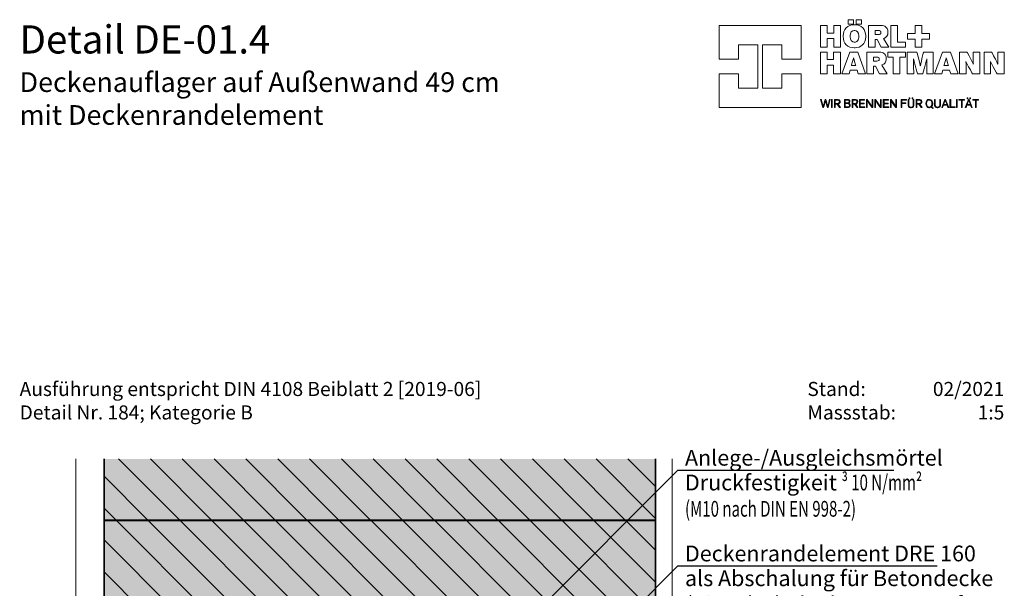
# Model space of a CAD drawing. Extents: x 25 to 254, y -291 to -9.
# Drawn here: x 25 to 200, y -110 to -9 of the extents above; entities that cross this region are included whole.
import ezdxf

# ---------------------------------------------------------------- set-up
doc = ezdxf.new("R2010")
doc.units = 0
doc.layers.add('+ Zeichnungen 5', color=7, linetype='CONTINUOUS', lineweight=25)
doc.layers.add('Planrahmen', color=7, linetype='CONTINUOUS', lineweight=25)
pattern_1 = [(135, (-328, -72.8), (-2.828427, -2.828427), [])]

# ---------------------------------------------------------------- blocks, each defined once
blk = doc.blocks.new('*U3')
at = {"layer": '+ Zeichnungen 5'}
blk.add_hatch(color=12, dxfattribs=at).paths.add_polyline_path([(83.1, -148.4), (83.06, -148.21), (82.95, -148.05), (82.79, -147.94), (82.6, -147.9), (82.41, -147.94), (82.25, -148.05), (82.14, -148.21), (82.1, -148.4), (82.14, -148.59), (82.25, -148.75), (82.41, -148.86), (82.6, -148.9), (82.79, -148.86), (82.95, -148.75), (83.06, -148.59)], flags=0)
at = {"layer": '+ Zeichnungen 5', "color": 12, "linetype": 'CONTINUOUS', "lineweight": 25}
for p, q in [((82.6, -148.4), (142, -89)), ((142, -89), (180.34, -89))]:
    blk.add_line(p, q, dxfattribs=at)
at = {"layer": '+ Zeichnungen 5', "color": 12, "linetype": 'CONTINUOUS', "lineweight": 25, "flags": 128}
blk.add_lwpolyline([(83.1, -148.4), (83.06, -148.21), (82.95, -148.05), (82.79, -147.94), (82.6, -147.9), (82.41, -147.94), (82.25, -148.05), (82.14, -148.21), (82.1, -148.4), (82.14, -148.59), (82.25, -148.75), (82.41, -148.86), (82.6, -148.9), (82.79, -148.86), (82.95, -148.75), (83.06, -148.59), (83.1, -148.4)], dxfattribs=at)
at = {"layer": '+ Zeichnungen 5', "color": 7, "lineweight": 30, "insert": (143.25, -88.2), "char_height": 2.8, "attachment_point": 7}
blk.add_mtext('\\fArial Narrow|b0|i0;Anlege-/Ausgleichsmörtel', dxfattribs=at)
blk = doc.blocks.new('*U8')
at = {"layer": '+ Zeichnungen 5'}
blk.add_hatch(color=12, dxfattribs=at).paths.add_polyline_path([(64, -184.5), (63.96, -184.31), (63.85, -184.15), (63.69, -184.04), (63.5, -184), (63.31, -184.04), (63.15, -184.15), (63.04, -184.31), (63, -184.5), (63.04, -184.69), (63.15, -184.85), (63.31, -184.96), (63.5, -185), (63.69, -184.96), (63.85, -184.85), (63.96, -184.69)], flags=0)
at = {"layer": '+ Zeichnungen 5', "color": 12, "linetype": 'CONTINUOUS', "lineweight": 25}
for p, q in [((63.5, -184.5), (142, -106)), ((142, -106), (188.04, -106))]:
    blk.add_line(p, q, dxfattribs=at)
at = {"layer": '+ Zeichnungen 5', "color": 12, "linetype": 'CONTINUOUS', "lineweight": 25, "flags": 128}
blk.add_lwpolyline([(64, -184.5), (63.96, -184.31), (63.85, -184.15), (63.69, -184.04), (63.5, -184), (63.31, -184.04), (63.15, -184.15), (63.04, -184.31), (63, -184.5), (63.04, -184.69), (63.15, -184.85), (63.31, -184.96), (63.5, -185), (63.69, -184.96), (63.85, -184.85), (63.96, -184.69), (64, -184.5)], dxfattribs=at)
at = {"layer": '+ Zeichnungen 5', "color": 7, "lineweight": 30, "char_height": 2.8}
for s, insert, attachment_point in [('\\fArial Narrow|b0|i0;Deckenrandelement DRE 160', (143.25, -105.2), 7), ('\\fArial Narrow|b0|i0;als Abschalung für Betondecke\\P(Ziegelschale d = 16 mm auf\\PNeopor-Dämmung WLG032)', (143.25, -106.8), 1)]:
    blk.add_mtext(s, dxfattribs=dict(at, insert=insert, attachment_point=attachment_point))
blk = doc.blocks.new('*U14')
at = {"layer": 'Planrahmen', "color": 20, "linetype": 'CONTINUOUS', "lineweight": 0, "flags": 128}
blk.add_lwpolyline([(149.305445, -10), (149.305445, -16.01565), (152.74295, -16.01565), (152.74295, -13.43725), (156.18045, -13.43725), (156.18045, -21.17215), (152.74295, -21.17215), (152.74295, -18.59405), (149.305445, -18.59405), (149.305445, -24.60937), (163.9148, -24.60937), (163.9148, -18.59405), (160.4776, -18.59405), (160.4776, -21.17215), (157.03955, -21.17215), (157.03955, -13.43725), (160.4776, -13.43725), (160.4776, -16.01565), (163.9148, -16.01565), (163.9148, -10), (149.305445, -10)], close=True, dxfattribs=at)
at = {"layer": 'Planrahmen', "color": 7, "linetype": 'CONTINUOUS', "lineweight": 0, "flags": 128}
for points in [[(169.6741, -13.8767), (169.6741, -12.3616), (168.54345, -12.3616), (168.54345, -13.8767), (167.34605, -13.8767), (167.34605, -10.0005), (168.54345, -10.0005), (168.54345, -11.3623), (169.6741, -11.3623), (169.6741, -10.0005), (170.87635, -10.0005), (170.87635, -13.8767), (169.6741, -13.8767)], [(173.40835, -9.89635), (173.29635, -9.89635), (172.9608, -9.9319), (172.5601, -10.0369), (172.21015, -10.2078), (171.91475, -10.44105), (171.6782, -10.73375), (171.50405, -11.0821), (171.3969, -11.483), (171.3603, -11.8207), (171.3603, -11.9333), (171.3603, -12.0502), (171.3969, -12.401), (171.5049, -12.8114), (171.67935, -13.16245), (171.91615, -13.4532), (172.2113, -13.6819), (172.5601, -13.8471), (172.95855, -13.94715), (173.2914, -13.9811), (173.40265, -13.9811), (173.50415, -13.9811), (173.8088, -13.9507), (174.1831, -13.85875), (174.51835, -13.7039), (174.8081, -13.48465), (175.04545, -13.19985), (175.22345, -12.8483), (175.33515, -12.42805), (175.374, -12.06105), (175.374, -11.93875), (175.374, -11.8232), (175.3379, -11.4773), (175.23345, -11.0707), (175.06475, -10.7208), (174.8358, -10.42965), (174.5512, -10.1994), (174.21565, -10.03225), (173.83315, -9.93055), (173.5144, -9.89635), (173.40835, -9.89635)], [(172.2671, -8.9974), (173.1805, -8.9974), (173.1805, -9.7721), (172.2671, -9.7721), (172.2671, -8.9974)], [(173.6894, -8.9974), (174.60245, -8.9974), (174.60245, -9.7721), (173.6894, -9.7721), (173.6894, -8.9974)], [(178.5313, -12.34535), (178.61995, -12.31475), (178.87085, -12.17855), (179.1207, -11.93955), (179.2748, -11.6233), (179.3274, -11.3246), (179.3274, -11.2253), (179.3274, -11.1382), (179.2954, -10.87725), (179.19475, -10.5889), (179.01925, -10.3548), (178.831, -10.2078), (178.7621, -10.1709), (178.71655, -10.14645), (178.56975, -10.0933), (178.3281, -10.04045), (178.03295, -10.01), (177.76845, -10.0005), (177.6803, -10.0005), (175.85765, -10.0005), (175.85765, -13.8767), (177.04365, -13.8767), (177.04365, -12.53715), (177.39515, -12.53715), (178.1363, -13.8767), (179.4869, -13.8767), (178.5313, -12.34535)], [(179.8065, -13.8767), (179.8065, -10.0005), (180.9976, -10.0005), (180.9976, -12.99285), (182.46925, -12.99285), (182.46925, -13.8767), (179.8065, -13.8767)], [(184.166, -13.8767), (184.166, -12.4384), (182.82105, -12.4384), (182.82105, -11.43475), (184.166, -11.43475), (184.166, -10.00105), (185.3373, -10.00105), (185.3373, -11.43475), (186.6828, -11.43475), (186.6828, -12.4384), (185.3373, -12.4384), (185.3373, -13.8767), (184.166, -13.8767)], [(173.3864, -12.9766), (173.30445, -12.9766), (173.05955, -12.91145), (172.8064, -12.71565), (172.64285, -12.3882), (172.5848, -12.0432), (172.5848, -11.92815), (172.5848, -11.81585), (172.6404, -11.47945), (172.7996, -11.16235), (173.0503, -10.9741), (173.29795, -10.91195), (173.3807, -10.91195), (173.458, -10.91195), (173.68995, -10.9714), (173.93105, -11.15425), (174.0879, -11.46565), (174.14405, -11.7999), (174.14405, -11.91135), (174.14405, -11.97835), (174.1294, -12.1793), (174.0873, -12.40425), (174.0201, -12.5884), (173.92975, -12.7341), (173.81905, -12.8434), (173.68995, -12.91885), (173.5448, -12.9625), (173.426, -12.9766), (173.3864, -12.9766)], [(177.98275, -11.52725), (177.9648, -11.5435), (177.8346, -11.6034), (177.65315, -11.6311), (177.59265, -11.6311), (177.04365, -11.6311), (177.04365, -10.91765), (177.58185, -10.91765), (177.63635, -10.91765), (177.7999, -10.9348), (177.9244, -10.9768), (177.9437, -10.9893), (177.96705, -11.00425), (178.0419, -11.10705), (178.0701, -11.23235), (178.0701, -11.2744), (178.0701, -11.31265), (178.04675, -11.42765), (177.9963, -11.5134), (177.98275, -11.52725)], [(169.6714, -18.59405), (169.6714, -17.08495), (168.5448, -17.08495), (168.5448, -18.59405), (167.35285, -18.59405), (167.35285, -14.7336), (168.5448, -14.7336), (168.5448, -16.08965), (169.6714, -16.08965), (169.6714, -14.7336), (170.86905, -14.7336), (170.86905, -18.59405), (169.6714, -18.59405)], [(173.9631, -14.7339), (172.5417, -14.7339), (171.1254, -18.59405), (172.40495, -18.59405), (172.5965, -17.9712), (173.8215, -17.9712), (174.01275, -18.59405), (175.31425, -18.59405), (173.9631, -14.7339)], [(178.23365, -17.0687), (178.32185, -17.038), (178.57195, -16.90265), (178.8207, -16.66445), (178.974, -16.34955), (179.02655, -16.05225), (179.02655, -15.9532), (179.02655, -15.8664), (178.99455, -15.60655), (178.89445, -15.31925), (178.71955, -15.08625), (178.53205, -14.93975), (178.46345, -14.90315), (178.41815, -14.87875), (178.2719, -14.82585), (178.0313, -14.7732), (177.73725, -14.74305), (177.47355, -14.7336), (177.38595, -14.7336), (175.57035, -14.7336), (175.57035, -18.59425), (176.75175, -18.59425), (176.75175, -17.26045), (177.10195, -17.26045), (177.84005, -18.59425), (179.1853, -18.59425), (178.23365, -17.0687)], [(177.68675, -16.25405), (177.6689, -16.27035), (177.53945, -16.3303), (177.35885, -16.35765), (177.29885, -16.35765), (176.75175, -16.35765), (176.75175, -15.64695), (177.28725, -15.64695), (177.3415, -15.64695), (177.50475, -15.66405), (177.62925, -15.70555), (177.64855, -15.718), (177.6716, -15.73295), (177.7462, -15.8355), (177.77415, -15.96055), (177.77415, -16.0023), (177.77415, -16.0403), (177.7508, -16.1548), (177.70035, -16.2402), (177.68675, -16.25405)], [(180.2505, -18.59405), (180.2505, -15.6524), (179.27755, -15.6524), (179.27755, -14.7336), (182.42175, -14.7336), (182.42175, -15.6524), (181.4539, -15.6524), (181.4539, -18.59405), (180.2505, -18.59405)], [(186.2051, -18.59405), (186.2051, -18.3778), (186.2062, -17.73), (186.21105, -17.06645), (186.22115, -16.50635), (186.23335, -16.09125), (186.2382, -15.9532), (186.213, -16.05035), (186.1379, -16.34195), (186.0063, -16.8449), (185.81425, -17.5621), (185.6032, -18.33605), (185.5324, -18.59405), (184.56475, -18.59405), (184.50725, -18.3903), (184.3383, -17.77805), (184.15705, -17.098), (184.0046, -16.49875), (183.89905, -16.0685), (183.8646, -15.9253), (183.86685, -16.0191), (183.87355, -16.30155), (183.88255, -16.7901), (183.88935, -17.5133), (183.8923, -18.32385), (183.8923, -18.59405), (182.76545, -18.59405), (182.76545, -14.7336), (184.44435, -14.7336), (184.5021, -14.946), (184.67245, -15.5851), (184.84635, -16.2633), (184.97495, -16.7958), (185.04545, -17.1067), (185.06775, -17.21055), (185.0856, -17.1134), (185.14475, -16.8237), (185.2579, -16.32485), (185.42605, -15.64965), (185.60725, -14.9623), (185.6694, -14.7336), (187.3317, -14.7336), (187.3317, -18.59405), (186.2051, -18.59405)], [(190.4255, -14.7339), (189.0038, -14.7339), (187.5878, -18.59405), (188.8676, -18.59405), (189.05885, -17.9712), (190.2839, -17.9712), (190.47515, -18.59405), (191.7764, -18.59405), (190.4255, -14.7339)], [(193.3563, -14.7336), (193.4523, -14.9094), (193.73935, -15.43805), (194.0423, -16.00745), (194.2881, -16.4868), (194.4476, -16.81175), (194.49915, -16.9211), (194.4937, -16.8376), (194.4815, -16.5869), (194.46955, -16.1759), (194.4628, -15.59055), (194.46085, -14.94765), (194.46085, -14.7336), (195.6365, -14.7336), (195.6365, -18.59405), (194.3456, -18.59405), (194.2512, -18.425), (193.9707, -17.91745), (193.66365, -17.3527), (193.4078, -16.8698), (193.2413, -16.5473), (193.18675, -16.4396), (193.19005, -16.5142), (193.1965, -16.7391), (193.2033, -17.1476), (193.2071, -17.74055), (193.20845, -18.3805), (193.20845, -18.59405), (192.033, -18.59405), (192.033, -14.7336), (193.3563, -14.7336)], [(197.7195, -14.7336), (197.8155, -14.9094), (198.1025, -15.43805), (198.406, -16.00745), (198.6515, -16.4868), (198.811, -16.81175), (198.8625, -16.9211), (198.857, -16.8376), (198.845, -16.5869), (198.833, -16.1759), (198.826, -15.59055), (198.824, -14.94765), (198.824, -14.7336), (200, -14.7336), (200, -18.59405), (198.709, -18.59405), (198.6145, -18.425), (198.334, -17.91745), (198.027, -17.3527), (197.771, -16.8698), (197.6045, -16.5473), (197.55, -16.4396), (197.5535, -16.5142), (197.56, -16.7391), (197.567, -17.1476), (197.5705, -17.74055), (197.572, -18.3805), (197.572, -18.59405), (196.3965, -18.59405), (196.3965, -14.7336), (197.7195, -14.7336)], [(172.8151, -17.1232), (172.8588, -16.98645), (173.0397, -16.3943), (173.1908, -15.87405), (173.2198, -15.77305), (173.2456, -15.87405), (173.38585, -16.39235), (173.55595, -16.98515), (173.5969, -17.1232), (172.8151, -17.1232)], [(189.27755, -17.1232), (189.3212, -16.98645), (189.5024, -16.3943), (189.6532, -15.87405), (189.68225, -15.77305), (189.708, -15.87405), (189.848, -16.39235), (190.01835, -16.98515), (190.05955, -17.1232), (189.27755, -17.1232)], [(168.55865, -24.60937), (168.51905, -24.468305), (168.4005, -24.045405), (168.30665, -23.70577), (168.2535, -23.50395), (168.22605, -23.39055), (168.21765, -23.35285), (168.20925, -23.39085), (168.18295, -23.504495), (168.13115, -23.70631), (168.0381, -24.045675), (167.92035, -24.468305), (167.881, -24.60937), (167.7505, -24.60937), (167.3526, -23.1695), (167.4874, -23.1695), (167.52675, -23.3157), (167.64445, -23.754875), (167.7405, -24.114845), (167.79365, -24.32182), (167.81675, -24.416495), (167.8238, -24.44823), (167.83085, -24.417305), (167.85335, -24.325345), (167.9038, -24.12787), (167.9974, -23.770605), (168.11675, -23.31975), (168.15665, -23.1695), (168.27705, -23.1695), (168.318, -23.3184), (168.44095, -23.76545), (168.538, -24.12298), (168.5904, -24.32263), (168.614, -24.41487), (168.62155, -24.44579), (168.6278, -24.414325), (168.64845, -24.320195), (168.69565, -24.121895), (168.78545, -23.766535), (168.9013, -23.31865), (168.94005, -23.1695), (169.07025, -23.1695), (168.68695, -24.60937), (168.55865, -24.60937)], [(169.29515, -23.1695), (169.4237, -23.1695), (169.4237, -24.60937), (169.29515, -24.60937), (169.29515, -23.1695)], [(170.7147, -24.60937), (170.2842, -23.97704), (169.9397, -23.97704), (169.9397, -24.60937), (169.81105, -24.60937), (169.81105, -23.1695), (170.2538, -23.1695), (170.30425, -23.1695), (170.45585, -23.17655), (170.59775, -23.2053), (170.623, -23.21615), (170.65175, -23.22835), (170.76815, -23.345), (170.8264, -23.51128), (170.8264, -23.56688), (170.8264, -23.60486), (170.7999, -23.719335), (170.72195, -23.838155), (170.59425, -23.920345), (170.4632, -23.95778), (170.419, -23.962665), (170.87365, -24.60937), (170.7147, -24.60937)], [(170.27385, -23.860665), (170.3235, -23.860665), (170.473, -23.84086), (170.5899, -23.791495), (170.60615, -23.776845), (170.6203, -23.764095), (170.6697, -23.686515), (170.69025, -23.593745), (170.69025, -23.563085), (170.69025, -23.530535), (170.6637, -23.4337), (170.60045, -23.3507), (170.5823, -23.3385), (170.5647, -23.32625), (170.454, -23.2937), (170.3189, -23.2856), (170.27385, -23.2856), (169.9397, -23.2856), (169.9397, -23.860665), (170.27385, -23.860665)], [(172.1204, -23.1695), (172.16435, -23.1695), (172.29695, -23.18225), (172.4104, -23.2148), (172.4283, -23.22455), (172.45435, -23.23865), (172.53975, -23.33985), (172.57315, -23.46896), (172.57315, -23.51209), (172.57315, -23.563085), (172.5124, -23.716895), (172.3681, -23.82432), (172.3263, -23.83625), (172.3596, -23.84168), (172.4565, -23.87938), (172.55035, -23.95778), (172.60705, -24.067105), (172.6263, -24.16964), (172.6263, -24.20382), (172.6263, -24.24641), (172.59865, -24.374995), (172.53005, -24.48404), (172.5097, -24.50086), (172.4882, -24.51822), (172.33765, -24.58088), (172.11795, -24.60909), (172.0447, -24.60909), (171.59005, -24.60909), (171.59005, -23.1695), (172.1204, -23.1695)], [(171.71865, -23.785255), (172.0835, -23.785255), (172.12255, -23.785255), (172.2403, -23.772235), (172.33195, -23.73995), (172.34635, -23.73046), (172.3626, -23.71961), (172.41905, -23.64637), (172.44265, -23.55468), (172.44265, -23.5243), (172.44265, -23.496625), (172.4239, -23.4139), (172.37185, -23.34415), (172.35505, -23.33415), (172.34175, -23.326), (172.24955, -23.2978), (172.128, -23.2856), (172.0876, -23.2856), (171.71865, -23.2856), (171.71865, -23.785255)], [(171.71865, -24.492995), (172.10195, -24.492995), (172.14835, -24.492995), (172.28775, -24.474), (172.3987, -24.4287), (172.4142, -24.41568), (172.4272, -24.403745), (172.47275, -24.328875), (172.49175, -24.23773), (172.49175, -24.20762), (172.49175, -24.17506), (172.46845, -24.07768), (172.4147, -23.99196), (172.39955, -23.978665), (172.3835, -23.965375), (172.27905, -23.919265), (172.14315, -23.89946), (172.0979, -23.89946), (171.71865, -23.89946), (171.71865, -24.492995)], [(173.83585, -24.60937), (173.4054, -23.97704), (173.06085, -23.97704), (173.06085, -24.60937), (172.9323, -24.60937), (172.9323, -23.1695), (173.37505, -23.1695), (173.42545, -23.1695), (173.5771, -23.17655), (173.719, -23.2053), (173.7442, -23.21615), (173.7732, -23.22835), (173.8896, -23.345), (173.94795, -23.51128), (173.94795, -23.56688), (173.94795, -23.60486), (173.92135, -23.719335), (173.8435, -23.838155), (173.7157, -23.920345), (173.5847, -23.95778), (173.54045, -23.962665), (173.9951, -24.60937), (173.83585, -24.60937)], [(173.3951, -23.860665), (173.4447, -23.860665), (173.5942, -23.84086), (173.71105, -23.791495), (173.7274, -23.776845), (173.7415, -23.764095), (173.79085, -23.686515), (173.8115, -23.593745), (173.8115, -23.563085), (173.8115, -23.530535), (173.7849, -23.4337), (173.7217, -23.3507), (173.7035, -23.3385), (173.68585, -23.32625), (173.57515, -23.2937), (173.4401, -23.2856), (173.3951, -23.2856), (173.06085, -23.2856), (173.06085, -23.860665), (173.3951, -23.860665)], [(174.2664, -24.60937), (174.2664, -23.1695), (175.18245, -23.1695), (175.18245, -23.2875), (174.3971, -23.2875), (174.3971, -23.80804), (175.11115, -23.80804), (175.11115, -23.92604), (174.3971, -23.92604), (174.3971, -24.49136), (175.2313, -24.49136), (175.2313, -24.60937), (174.2664, -24.60937)], [(176.4753, -24.60937), (176.37955, -24.46505), (176.0928, -24.03211), (175.86035, -23.68055), (175.72745, -23.476005), (175.6637, -23.37485), (175.64335, -23.3409), (175.64365, -23.3686), (175.6447, -23.45215), (175.64605, -23.65071), (175.64685, -24.01122), (175.6474, -24.459625), (175.6474, -24.60937), (175.5229, -24.60937), (175.5229, -23.1695), (175.67185, -23.1695), (175.7703, -23.31865), (176.066, -23.767355), (176.3001, -24.12353), (176.42675, -24.31911), (176.4821, -24.40646), (176.50025, -24.435755), (176.4992, -24.401575), (176.4973, -24.299035), (176.4951, -24.08636), (176.49405, -23.73181), (176.4938, -23.31), (176.4938, -23.1695), (176.62045, -23.1695), (176.62045, -24.60937), (176.4753, -24.60937)], [(177.9605, -24.60937), (177.86475, -24.46505), (177.578, -24.03211), (177.34525, -23.68055), (177.2123, -23.476005), (177.14855, -23.37485), (177.1282, -23.3409), (177.1285, -23.3686), (177.1296, -23.45215), (177.131, -23.65071), (177.13175, -24.01122), (177.1323, -24.459625), (177.1323, -24.60937), (177.0081, -24.60937), (177.0081, -23.1695), (177.15705, -23.1695), (177.25545, -23.31865), (177.55115, -23.767355), (177.78495, -24.12353), (177.91195, -24.31911), (177.96705, -24.40646), (177.98515, -24.435755), (177.9841, -24.401575), (177.9822, -24.299035), (177.9803, -24.08636), (177.9792, -23.73181), (177.9789, -23.31), (177.9789, -23.1695), (178.10535, -23.1695), (178.10535, -24.60937), (177.9605, -24.60937)], [(178.49355, -24.60937), (178.49355, -23.1695), (179.40935, -23.1695), (179.40935, -23.2875), (178.62405, -23.2875), (178.62405, -23.80804), (179.33775, -23.80804), (179.33775, -23.92604), (178.62405, -23.92604), (178.62405, -24.49136), (179.45815, -24.49136), (179.45815, -24.60937), (178.49355, -24.60937)], [(180.70275, -24.60937), (180.60695, -24.46505), (180.32025, -24.03211), (180.08755, -23.68055), (179.9546, -23.476005), (179.89085, -23.37485), (179.8705, -23.3409), (179.8708, -23.3686), (179.87185, -23.45215), (179.8732, -23.65071), (179.87405, -24.01122), (179.87455, -24.459625), (179.87455, -24.60937), (179.7503, -24.60937), (179.7503, -23.1695), (179.89925, -23.1695), (179.99775, -23.31865), (180.29345, -23.767355), (180.52725, -24.12353), (180.6539, -24.31911), (180.709, -24.40646), (180.7272, -24.435755), (180.72605, -24.401575), (180.7242, -24.299035), (180.72225, -24.08636), (180.7212, -23.73181), (180.72095, -23.31), (180.72095, -23.1695), (180.8476, -23.1695), (180.8476, -24.60937), (180.70275, -24.60937)], [(181.6801, -24.60937), (181.6801, -23.1695), (182.59595, -23.1695), (182.59595, -23.2875), (181.8106, -23.2875), (181.8106, -23.787155), (182.51615, -23.787155), (182.51615, -23.907595), (181.8106, -23.907595), (181.8106, -24.60937), (181.6801, -24.60937)], [(183.94225, -23.97107), (183.94225, -24.0435), (183.92435, -24.261595), (183.8717, -24.41812), (183.85435, -24.444435), (183.8329, -24.475905), (183.6772, -24.58739), (183.4765, -24.63595), (183.40975, -24.63595), (183.3438, -24.63595), (183.1466, -24.58441), (182.99195, -24.46939), (182.97135, -24.437655), (182.9524, -24.409165), (182.90105, -24.243425), (182.88755, -24.04323), (182.88755, -23.97677), (182.88755, -23.1695), (183.01615, -23.1695), (183.01615, -24.054625), (183.01615, -24.096935), (183.0305, -24.223895), (183.07065, -24.34379), (183.08335, -24.36495), (183.09855, -24.38991), (183.2155, -24.4797), (183.3644, -24.519575), (183.41405, -24.519575), (183.4623, -24.519575), (183.60775, -24.48594), (183.7274, -24.400755), (183.74635, -24.374995), (183.761, -24.354645), (183.80225, -24.22932), (183.8139, -24.093415), (183.8139, -24.04838), (183.8139, -23.1695), (183.94225, -23.1695), (183.94225, -23.97107)], [(183.1176, -22.86975), (183.238, -22.86975), (183.238, -23.03735), (183.1176, -23.03735), (183.1176, -22.86975)], [(183.59935, -22.86975), (183.7176, -22.86975), (183.7176, -23.03735), (183.59935, -23.03735), (183.59935, -22.86975)], [(185.23315, -24.60937), (184.80295, -23.97704), (184.45815, -23.97704), (184.45815, -24.60937), (184.3301, -24.60937), (184.3301, -23.1695), (184.7728, -23.1695), (184.8233, -23.1695), (184.9747, -23.17655), (185.11655, -23.2053), (185.14175, -23.21615), (185.1708, -23.22835), (185.2872, -23.345), (185.3457, -23.51128), (185.3457, -23.56688), (185.3457, -23.60486), (185.3192, -23.719335), (185.24105, -23.838155), (185.113, -23.920345), (184.98195, -23.95778), (184.93775, -23.962665), (185.3924, -24.60937), (185.23315, -24.60937)], [(184.79315, -23.860665), (184.8428, -23.860665), (184.99175, -23.84086), (185.1089, -23.791495), (185.1255, -23.776845), (185.1396, -23.764095), (185.18845, -23.686515), (185.20935, -23.593745), (185.20935, -23.563085), (185.20935, -23.530535), (185.18275, -23.4337), (185.11925, -23.3507), (185.1008, -23.3385), (185.08345, -23.32625), (184.97275, -23.2937), (184.83795, -23.2856), (184.79315, -23.2856), (184.45815, -23.2856), (184.45815, -23.860665), (184.79315, -23.860665)], [(187.38165, -24.705125), (187.29615, -24.79084), (186.994, -24.540195), (186.9728, -24.55538), (186.84775, -24.61072), (186.71105, -24.63568), (186.6657, -24.63568), (186.59925, -24.63568), (186.40045, -24.5798), (186.2051, -24.42355), (186.0847, -24.1832), (186.04345, -23.952085), (186.04345, -23.87531), (186.04345, -23.79909), (186.08635, -23.57122), (186.20975, -23.34065), (186.4056, -23.19415), (186.60065, -23.1429), (186.6657, -23.1429), (186.73355, -23.1429), (186.9378, -23.2031), (187.1269, -23.3667), (187.2373, -23.607305), (187.27335, -23.826215), (187.27335, -23.89919), (187.27335, -23.978125), (187.2265, -24.215215), (187.1147, -24.42463), (187.0821, -24.460435), (187.38165, -24.705125)], [(186.6614, -23.259), (186.6112, -23.259), (186.4612, -23.3016), (186.3098, -23.4239), (186.2138, -23.615985), (186.18045, -23.805595), (186.18045, -23.868805), (186.18045, -23.936075), (186.2146, -24.138715), (186.3128, -24.34298), (186.46745, -24.472375), (186.62045, -24.517675), (186.6714, -24.517675), (186.7192, -24.517675), (186.86265, -24.47482), (187.00865, -24.3522), (187.10195, -24.15689), (187.13475, -23.96212), (187.13475, -23.897285), (187.13475, -23.829745), (187.1017, -23.627915), (187.00755, -23.42745), (186.85835, -23.3021), (186.7105, -23.259), (186.6614, -23.259)], [(188.65685, -23.9708), (188.65685, -24.0435), (188.6389, -24.261595), (188.58635, -24.41812), (188.5692, -24.44416), (188.5478, -24.47563), (188.3921, -24.58739), (188.19135, -24.63595), (188.1246, -24.63595), (188.0587, -24.63595), (187.8615, -24.58414), (187.7066, -24.46939), (187.686, -24.437925), (187.66695, -24.409165), (187.6157, -24.243425), (187.60245, -24.04377), (187.60245, -23.977315), (187.60245, -23.1692), (187.73045, -23.1692), (187.73045, -24.054895), (187.73045, -24.097215), (187.7451, -24.224165), (187.7855, -24.34379), (187.7983, -24.36495), (187.8135, -24.38964), (187.9301, -24.47943), (188.07905, -24.519575), (188.1287, -24.519575), (188.17695, -24.519575), (188.3221, -24.48594), (188.44225, -24.400485), (188.4613, -24.374715), (188.47595, -24.354375), (188.5169, -24.22905), (188.52855, -24.093145), (188.52855, -24.04811), (188.52855, -23.1692), (188.65685, -23.1692), (188.65685, -23.9708)], [(189.9787, -24.60909), (189.82765, -24.189175), (189.17685, -24.189175), (189.0241, -24.60909), (188.88095, -24.60909), (189.4422, -23.1695), (189.5767, -23.1695), (190.1214, -24.60909), (189.9787, -24.60909)], [(189.7867, -24.07687), (189.7571, -23.99739), (189.6689, -23.759485), (189.5916, -23.55088), (189.5414, -23.41335), (189.5138, -23.3355), (189.5051, -23.3097), (189.49615, -23.3355), (189.4685, -23.41255), (189.41745, -23.551155), (189.3388, -23.76084), (189.24925, -23.99793), (189.21945, -24.07687), (189.7867, -24.07687)], [(190.346, -24.60937), (190.346, -23.1695), (190.47405, -23.1695), (190.47405, -24.49136), (191.2412, -24.49136), (191.2412, -24.60937), (190.346, -24.60937)], [(191.5228, -23.1695), (191.65105, -23.1695), (191.65105, -24.60937), (191.5228, -24.60937), (191.5228, -23.1695)], [(192.3694, -24.60937), (192.3694, -23.2875), (191.92915, -23.2875), (191.92915, -23.1695), (192.94475, -23.1695), (192.94475, -23.2875), (192.50205, -23.2875), (192.50205, -24.60937), (192.3694, -24.60937)], [(194.1587, -24.60909), (194.0073, -24.189175), (193.35655, -24.189175), (193.20385, -24.60909), (193.0606, -24.60909), (193.62185, -23.1695), (193.7564, -23.1695), (194.30085, -24.60909), (194.1587, -24.60909)], [(193.38505, -22.86975), (193.50545, -22.86975), (193.50545, -23.03735), (193.38505, -23.03735), (193.38505, -22.86975)], [(193.96635, -24.07714), (193.93705, -23.99766), (193.84865, -23.759485), (193.77135, -23.55088), (193.72115, -23.4136), (193.6935, -23.33575), (193.6848, -23.31), (193.67585, -23.33575), (193.64815, -23.4128), (193.5972, -23.551425), (193.5185, -23.76111), (193.429, -23.9982), (193.3991, -24.07714), (193.96635, -24.07714)], [(193.8663, -22.86975), (193.98425, -22.86975), (193.98425, -23.03735), (193.8663, -23.03735), (193.8663, -22.86975)], [(194.85585, -24.60937), (194.85585, -23.2875), (194.41585, -23.2875), (194.41585, -23.1695), (195.4315, -23.1695), (195.4315, -23.2875), (194.9888, -23.2875), (194.9888, -24.60937), (194.85585, -24.60937)]]:
    blk.add_lwpolyline(points, close=True, dxfattribs=at)
at = {"layer": 'Planrahmen', "color": 7, "lineweight": 25, "char_height": 2.5}
for s, insert, attachment_point in [('\\fArial|b0|i0;Stand:\\PMassstab:', (165, -80), 7), ('\\fArial|b0|i0;02/2021\\P1:5', (200, -80), 9)]:
    blk.add_mtext(s, dxfattribs=dict(at, insert=insert, attachment_point=attachment_point))

msp = doc.modelspace()

# ---------------------------------------------------------------- hatches: boundary and pattern name
at = {"layer": '+ Zeichnungen 5', "lineweight": 18}
h = msp.add_hatch(dxfattribs=at)
h.set_pattern_fill('SCHRAFFUR', angle=135, style=0, pattern_type=0)
h.set_pattern_definition(pattern_1)
h.paths.add_polyline_path([(138, -97.8), (138, -87), (40, -87), (40, -97.8)], flags=0)
h = msp.add_hatch(dxfattribs=at)
h.set_pattern_fill('SCHRAFFUR', angle=135, style=0, pattern_type=0)
h.set_pattern_definition(pattern_1)
h.paths.add_polyline_path([(138, -146.8), (138, -98), (40, -98), (40, -146.8)], flags=0)

# ---------------------------------------------------------------- linework, layer by layer
at = {"layer": '+ Zeichnungen 5', "color": 7, "linetype": 'CONTINUOUS', "lineweight": 18}
for p, q in [((35, -87), (35, -278)), ((141, -87), (141, -152.8)), ((40, -97.8), (138, -97.8)), ((40, -98), (138, -98))]:
    msp.add_line(p, q, dxfattribs=at)
at = {"layer": '+ Zeichnungen 5', "color": 7, "linetype": 'CONTINUOUS', "lineweight": 35}
for p, q in [((40, -87), (40, -266)), ((138, -87), (138, -150.4))]:
    msp.add_line(p, q, dxfattribs=at)
at = {"layer": '+ Zeichnungen 5', "color": 30}
for points in [[(138, -97.8), (138, -87), (40, -97.8), (40, -87)], [(138, -146.8), (138, -98), (40, -146.8), (40, -98)]]:
    msp.add_solid(points, dxfattribs=at)

# ---------------------------------------------------------------- block references
at = {"layer": '+ Zeichnungen 5', "color": 7, "lineweight": 25}
for name in ['*U3', '*U8']:
    msp.add_blockref(name, (0, 0), dxfattribs=at)
at = {"layer": 'Planrahmen', "color": 5, "lineweight": 25}
msp.add_blockref('*U14', (0, 0), dxfattribs=at)

# ---------------------------------------------------------------- texts
at = {"layer": '+ Zeichnungen 5', "color": 7, "lineweight": 25, "insert": (25, -80), "char_height": 2.5, "attachment_point": 7}
msp.add_mtext('\\fArial|b0|i0;Ausführung entspricht DIN 4108 Beiblatt 2 [2019-06]\\PDetail Nr. 184; Kategorie B', dxfattribs=at)
at = {"layer": '+ Zeichnungen 5', "color": 7, "lineweight": 30, "insert": (143.25, -89.8), "char_height": 2.8, "attachment_point": 1}
msp.add_mtext('\\fArial Narrow|b0|i0;Druckfestigkeit \\Ftxt;\\W0.70;³\\fArial Narrow|b0|i0; 10 N/mm²\\P(M10 nach DIN EN 998-2)', dxfattribs=at)
at = {"layer": 'Planrahmen', "color": 7, "lineweight": 50, "insert": (25, -10), "char_height": 5, "attachment_point": 1}
msp.add_mtext('\\fArial|b0|i0;Detail DE-01.4\\P\\H0.7x;Deckenauflager auf Außenwand 49 cm\\Pmit Deckenrandelement', dxfattribs=at)

doc.saveas('drawing.dxf')
